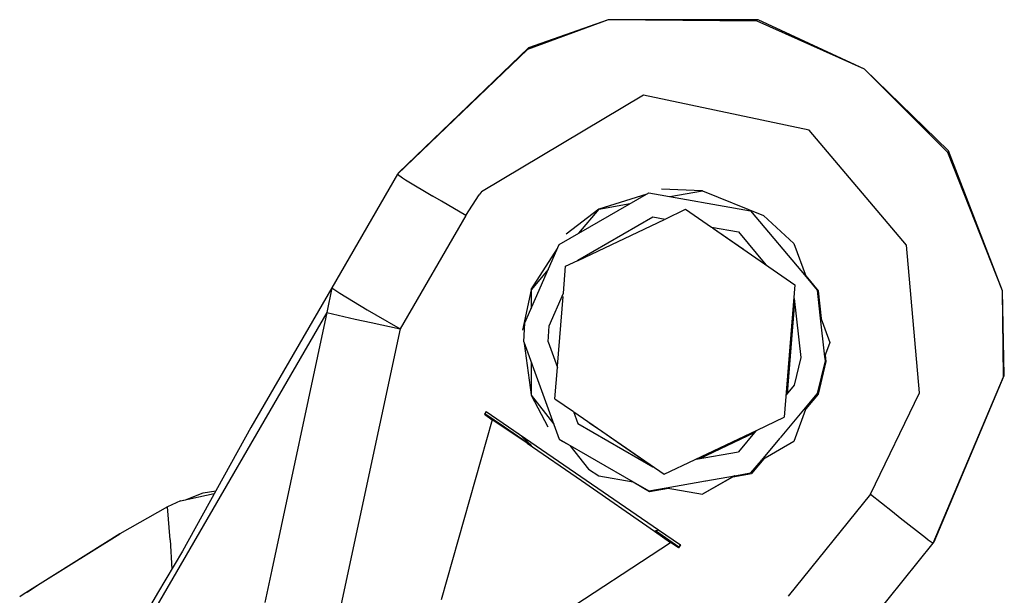
# Model space of a CAD drawing. Units: millimetres. Extents: x 977 to 10228, y -2171 to 2178.
# Drawn here: x 2821 to 2875, y 1419 to 1450 of the extents above; entities that cross this region are included whole.
import ezdxf

# ---------------------------------------------------------------- set-up
doc = ezdxf.new("R2010")
doc.units = ezdxf.units.MM
doc.layers.add('10', color=7, linetype='CONTINUOUS', true_color=0xffffff)

msp = doc.modelspace()

# ---------------------------------------------------------------- linework, layer by layer
at = {"layer": '10', "color": 18, "linetype": 'CONTINUOUS'}
for p, q in [((2853.364441, 1450.279297), (2848.913269, 1448.641602)), ((2853.364441, 1450.279297), (2848.913269, 1448.641602)), ((2853.364441, 1450.279297), (2848.913269, 1448.641602)), ((2853.364441, 1450.279297), (2848.913269, 1448.641602)), ((2853.364441, 1450.279297), (2848.959412, 1448.71875)), ((2853.364441, 1450.279297), (2848.959412, 1448.71875)), ((2861.584167, 1450.198242), (2853.364441, 1450.279297)), ((2861.584167, 1450.198242), (2853.364441, 1450.279297)), ((2861.630554, 1450.275391), (2853.364441, 1450.279297)), ((2861.584167, 1450.198242), (2853.364441, 1450.279297)), ((2861.584167, 1450.198242), (2853.364441, 1450.279297)), ((2861.630554, 1450.275391), (2853.364441, 1450.279297)), ((2867.50531, 1447.543457), (2861.584167, 1450.198242)), ((2867.50531, 1447.543457), (2861.584167, 1450.198242)), ((2867.50531, 1447.543457), (2861.584167, 1450.198242)), ((2867.50531, 1447.543457), (2861.584167, 1450.198242)), ((2867.50531, 1447.543457), (2861.630554, 1450.275391)), ((2867.50531, 1447.543457), (2861.630554, 1450.275391)), ((2848.913269, 1448.641602), (2841.733582, 1441.750488)), ((2848.913269, 1448.641602), (2841.733582, 1441.750488)), ((2848.913269, 1448.641602), (2841.733582, 1441.750488)), ((2848.913269, 1448.641602), (2841.733582, 1441.750488)), ((2848.959412, 1448.71875), (2841.779968, 1441.827148)), ((2848.959412, 1448.71875), (2841.779968, 1441.827148)), ((2872.1474, 1443.038086), (2867.50531, 1447.543457)), ((2872.101501, 1442.960449), (2867.50531, 1447.543457)), ((2872.101501, 1442.960449), (2867.50531, 1447.543457)), ((2872.101501, 1442.960449), (2867.50531, 1447.543457)), ((2872.1474, 1443.038086), (2867.50531, 1447.543457)), ((2872.101501, 1442.960449), (2867.50531, 1447.543457)), ((2855.298523, 1446.106934), (2846.364685, 1440.785645)), ((2855.298523, 1446.106934), (2846.364685, 1440.785645)), ((2855.298523, 1446.106934), (2846.364685, 1440.785645)), ((2855.298523, 1446.106934), (2846.364685, 1440.785645)), ((2864.455994, 1444.188965), (2855.298523, 1446.106934)), ((2864.455994, 1444.188965), (2855.298523, 1446.106934)), ((2864.455994, 1444.188965), (2855.298523, 1446.106934)), ((2864.455994, 1444.188965), (2855.298523, 1446.106934)), ((2869.829529, 1437.847656), (2864.455994, 1444.188965)), ((2869.829529, 1437.847656), (2864.455994, 1444.188965)), ((2869.829529, 1437.847656), (2864.455994, 1444.188965)), ((2869.829529, 1437.847656), (2864.455994, 1444.188965)), ((2875.113464, 1435.313477), (2872.101501, 1442.960449)), ((2875.113464, 1435.313477), (2872.101501, 1442.960449)), ((2875.113464, 1435.313477), (2872.101501, 1442.960449)), ((2875.113464, 1435.313477), (2872.101501, 1442.960449)), ((2875.113464, 1435.313477), (2872.1474, 1443.038086)), ((2875.113464, 1435.313477), (2872.1474, 1443.038086)), ((2841.733582, 1441.750488), (2838.103943, 1435.494141)), ((2841.733582, 1441.750488), (2838.103943, 1435.494141)), ((2841.779968, 1441.827148), (2841.733582, 1441.750488)), ((2841.779968, 1441.827148), (2841.733582, 1441.750488)), ((2841.733582, 1441.750488), (2842.011658, 1441.554199)), ((2841.733582, 1441.750488), (2842.011658, 1441.554199)), ((2841.733582, 1441.750488), (2842.011658, 1441.554199)), ((2841.733582, 1441.750488), (2842.011658, 1441.554199)), ((2842.011658, 1441.554199), (2842.17572, 1441.450684)), ((2842.011658, 1441.554199), (2842.17572, 1441.450684)), ((2842.011658, 1441.554199), (2842.17572, 1441.450684)), ((2842.011658, 1441.554199), (2842.17572, 1441.450684)), ((2842.17572, 1441.450684), (2843.688171, 1440.537598)), ((2842.17572, 1441.450684), (2843.688171, 1440.537598)), ((2842.17572, 1441.450684), (2843.688171, 1440.537598)), ((2842.17572, 1441.450684), (2843.688171, 1440.537598)), ((2845.499451, 1439.475586), (2846.237732, 1440.61377)), ((2845.499451, 1439.475586), (2846.237732, 1440.61377)), ((2845.499451, 1439.475586), (2846.237732, 1440.61377)), ((2845.499451, 1439.475586), (2846.237732, 1440.61377)), ((2846.348328, 1440.76416), (2846.237732, 1440.61377)), ((2846.348328, 1440.76416), (2846.237732, 1440.61377)), ((2846.348328, 1440.76416), (2846.237732, 1440.61377)), ((2846.348328, 1440.76416), (2846.237732, 1440.61377)), ((2846.362732, 1440.783691), (2846.348328, 1440.76416)), ((2846.362732, 1440.783691), (2846.348328, 1440.76416)), ((2846.362732, 1440.783691), (2846.348328, 1440.76416)), ((2846.362732, 1440.783691), (2846.348328, 1440.76416)), ((2846.364685, 1440.785645), (2846.362732, 1440.783691)), ((2846.364685, 1440.785645), (2846.362732, 1440.783691)), ((2846.364685, 1440.785645), (2846.362732, 1440.783691)), ((2846.364685, 1440.785645), (2846.362732, 1440.783691)), ((2850.647644, 1437.875977), (2855.594177, 1440.731445)), ((2850.647644, 1437.875977), (2855.594177, 1440.731445)), ((2852.85614, 1439.836914), (2855.501648, 1440.678223)), ((2852.85614, 1439.836914), (2855.501648, 1440.678223)), ((2855.594177, 1440.731445), (2861.219177, 1439.739746)), ((2855.594177, 1440.731445), (2861.219177, 1439.739746)), ((2858.566345, 1440.84375), (2856.300476, 1440.932129)), ((2858.566345, 1440.84375), (2856.300476, 1440.932129)), ((2856.761902, 1440.525879), (2858.57074, 1440.844727)), ((2856.761902, 1440.525879), (2858.57074, 1440.844727)), ((2858.57074, 1440.844727), (2861.921082, 1439.470703)), ((2858.57074, 1440.844727), (2861.921082, 1439.470703)), ((2844.163269, 1440.258789), (2843.688171, 1440.537598)), ((2844.163269, 1440.258789), (2843.688171, 1440.537598)), ((2844.163269, 1440.258789), (2843.688171, 1440.537598)), ((2844.163269, 1440.258789), (2843.688171, 1440.537598)), ((2845.499451, 1439.475586), (2844.163269, 1440.258789)), ((2845.499451, 1439.475586), (2844.163269, 1440.258789)), ((2845.499451, 1439.475586), (2844.163269, 1440.258789)), ((2845.499451, 1439.475586), (2844.163269, 1440.258789)), ((2852.844421, 1439.834961), (2854.567566, 1440.13916)), ((2852.844421, 1439.834961), (2854.567566, 1440.13916)), ((2852.83905, 1439.828613), (2851.048035, 1438.438477)), ((2852.83905, 1439.828613), (2851.048035, 1438.438477)), ((2852.844421, 1439.834961), (2851.71991, 1438.495117)), ((2852.844421, 1439.834961), (2851.71991, 1438.495117)), ((2856.500671, 1439.283691), (2857.629089, 1439.819824)), ((2856.500671, 1439.283691), (2857.629089, 1439.819824)), ((2857.629089, 1439.819824), (2859.059753, 1438.83252)), ((2857.629089, 1439.819824), (2859.059753, 1438.83252)), ((2857.629089, 1439.819824), (2859.059753, 1438.83252)), ((2857.629089, 1439.819824), (2859.059753, 1438.83252)), ((2861.219177, 1439.739746), (2864.275818, 1436.097168)), ((2861.219177, 1439.739746), (2864.275818, 1436.097168)), ((2861.219177, 1439.739746), (2864.275818, 1436.097168)), ((2861.219177, 1439.739746), (2864.275818, 1436.097168)), ((2845.499451, 1439.475586), (2841.869568, 1433.21875)), ((2845.499451, 1439.475586), (2841.869568, 1433.21875)), ((2845.499451, 1439.475586), (2841.869568, 1433.21875)), ((2845.499451, 1439.475586), (2841.869568, 1433.21875)), ((2851.681824, 1437.008301), (2855.828796, 1439.402344)), ((2851.681824, 1437.008301), (2855.828796, 1439.402344)), ((2851.681824, 1437.008301), (2855.828796, 1439.402344)), ((2851.681824, 1437.008301), (2855.828796, 1439.402344)), ((2851.69281, 1437.000488), (2856.461121, 1439.264648)), ((2851.69281, 1437.000488), (2856.461121, 1439.264648)), ((2855.828796, 1439.402344), (2856.500671, 1439.283691)), ((2855.828796, 1439.402344), (2856.500671, 1439.283691)), ((2855.828796, 1439.402344), (2856.500671, 1439.283691)), ((2855.828796, 1439.402344), (2856.500671, 1439.283691)), ((2861.921082, 1439.470703), (2861.922546, 1439.469238)), ((2861.921082, 1439.470703), (2863.605896, 1437.9375)), ((2861.921082, 1439.470703), (2863.605896, 1437.9375)), ((2861.921082, 1439.470703), (2861.922546, 1439.469238)), ((2861.921082, 1439.470703), (2863.605896, 1437.9375)), ((2861.921082, 1439.470703), (2863.605896, 1437.9375)), ((2861.922546, 1439.469238), (2863.607361, 1437.937012)), ((2861.922546, 1439.469238), (2863.607361, 1437.937012)), ((2861.922546, 1439.469238), (2863.607361, 1437.937012)), ((2861.922546, 1439.469238), (2863.607361, 1437.937012)), ((2861.922546, 1439.469238), (2863.607361, 1437.937012)), ((2861.922546, 1439.469238), (2863.607361, 1437.937012)), ((2859.059998, 1438.83252), (2860.544128, 1438.570801)), ((2859.059998, 1438.83252), (2860.544128, 1438.570801)), ((2859.059998, 1438.83252), (2860.544128, 1438.570801)), ((2859.059998, 1438.83252), (2860.544128, 1438.570801)), ((2859.110046, 1438.797363), (2863.664734, 1435.655762)), ((2859.110046, 1438.797363), (2863.664734, 1435.655762)), ((2859.110046, 1438.797363), (2863.664734, 1435.655762)), ((2859.110046, 1438.797363), (2863.664734, 1435.655762)), ((2859.110291, 1438.797363), (2860.830261, 1437.611328)), ((2859.110291, 1438.797363), (2860.830261, 1437.611328)), ((2860.544128, 1438.570801), (2862.062927, 1436.760742)), ((2860.544128, 1438.570801), (2862.062927, 1436.760742)), ((2863.605896, 1437.9375), (2864.275818, 1436.097168)), ((2863.605896, 1437.9375), (2864.275818, 1436.097168)), ((2863.605896, 1437.9375), (2864.275818, 1436.097168)), ((2863.605896, 1437.9375), (2864.275818, 1436.097168)), ((2863.607361, 1437.937012), (2864.277527, 1436.094727)), ((2863.607361, 1437.937012), (2864.277527, 1436.094727)), ((2863.607361, 1437.937012), (2864.277527, 1436.094727)), ((2863.607361, 1437.937012), (2864.277527, 1436.094727)), ((2863.607361, 1437.937012), (2864.277527, 1436.094727)), ((2863.607361, 1437.937012), (2864.277527, 1436.094727)), ((2848.75946, 1433.550781), (2850.647644, 1437.875977)), ((2848.75946, 1433.550781), (2850.647644, 1437.875977)), ((2849.115417, 1435.390625), (2850.551453, 1437.654785)), ((2849.115417, 1435.390625), (2850.551453, 1437.654785)), ((2870.53949, 1429.702148), (2869.829529, 1437.847656)), ((2870.53949, 1429.702148), (2869.829529, 1437.847656)), ((2870.53949, 1429.702148), (2869.829529, 1437.847656)), ((2870.53949, 1429.702148), (2869.829529, 1437.847656)), ((2851.005554, 1436.673828), (2851.675232, 1436.992188)), ((2851.005554, 1436.673828), (2851.675232, 1436.992188)), ((2851.675232, 1436.992188), (2851.681824, 1437.008301)), ((2851.675232, 1436.992188), (2851.681824, 1437.008301)), ((2851.675232, 1436.992188), (2851.681824, 1437.008301)), ((2851.675232, 1436.992188), (2851.681824, 1437.008301)), ((2850.048035, 1436.50293), (2849.107117, 1435.381348)), ((2850.048035, 1436.50293), (2849.107117, 1435.381348)), ((2850.885681, 1435.184082), (2851.005554, 1436.673828)), ((2850.885681, 1435.184082), (2851.005554, 1436.673828)), ((2864.25946, 1436.14209), (2864.941101, 1435.32959)), ((2864.25946, 1436.14209), (2864.941101, 1435.32959)), ((2864.277527, 1436.094727), (2864.890564, 1435.364258)), ((2864.277527, 1436.094727), (2864.890564, 1435.364258)), ((2864.277527, 1436.094727), (2864.890564, 1435.364258)), ((2864.277527, 1436.094727), (2864.890564, 1435.364258)), ((2838.103943, 1435.494141), (2833.635925, 1427.788574)), ((2838.103943, 1435.494141), (2833.635925, 1427.788574)), ((2838.103943, 1435.494141), (2837.836853, 1434.133301)), ((2838.103943, 1435.494141), (2837.836853, 1434.133301)), ((2838.103943, 1435.494141), (2837.836853, 1434.133301)), ((2838.103943, 1435.494141), (2837.836853, 1434.133301)), ((2838.103943, 1435.494141), (2838.545837, 1435.194336)), ((2838.103943, 1435.494141), (2838.545837, 1435.194336)), ((2838.103943, 1435.494141), (2838.545837, 1435.194336)), ((2838.103943, 1435.494141), (2838.545837, 1435.194336)), ((2838.545837, 1435.194336), (2840.058533, 1434.280762)), ((2838.545837, 1435.194336), (2840.058533, 1434.280762)), ((2838.545837, 1435.194336), (2840.058533, 1434.280762)), ((2838.545837, 1435.194336), (2840.058533, 1434.280762)), ((2849.107117, 1435.373535), (2848.627625, 1433.151367)), ((2849.107117, 1435.373535), (2848.627625, 1433.151367)), ((2849.107117, 1435.381348), (2849.107117, 1434.347168)), ((2849.107117, 1435.381348), (2849.107117, 1434.347168)), ((2850.09906, 1433.382324), (2850.885681, 1435.184082)), ((2850.09906, 1433.382324), (2850.885681, 1435.184082)), ((2850.09906, 1433.382324), (2850.885681, 1435.184082)), ((2850.09906, 1433.382324), (2850.885681, 1435.184082)), ((2863.664734, 1435.655762), (2863.076843, 1428.347168)), ((2863.664734, 1435.655762), (2863.076843, 1428.347168)), ((2863.664734, 1435.655762), (2863.076843, 1428.347168)), ((2863.664734, 1435.655762), (2863.076843, 1428.347168)), ((2864.890564, 1435.364258), (2865.045593, 1433.984375)), ((2864.890564, 1435.364258), (2865.045593, 1433.984375)), ((2864.890564, 1435.364258), (2865.045593, 1433.984375)), ((2864.890564, 1435.364258), (2865.045593, 1433.984375)), ((2864.941101, 1435.32959), (2865.11322, 1433.798828)), ((2864.941101, 1435.32959), (2865.11322, 1433.798828)), ((2875.174011, 1430.570312), (2875.113464, 1435.313477)), ((2875.174011, 1430.570312), (2875.113464, 1435.313477)), ((2875.220398, 1430.647461), (2875.113464, 1435.313477)), ((2875.174011, 1430.570312), (2875.113464, 1435.313477)), ((2875.174011, 1430.570312), (2875.113464, 1435.313477)), ((2875.220398, 1430.647461), (2875.113464, 1435.313477)), ((2850.561951, 1431.159668), (2850.870789, 1434.999512)), ((2850.561951, 1431.159668), (2850.870789, 1434.999512)), ((2863.644226, 1434.703125), (2863.238464, 1429.657227)), ((2863.644226, 1434.703125), (2863.238464, 1429.657227)), ((2863.610779, 1434.916016), (2863.622009, 1434.902832)), ((2863.610779, 1434.916016), (2863.622009, 1434.902832)), ((2863.622009, 1434.902832), (2863.989197, 1431.634766)), ((2863.622009, 1434.902832), (2863.989197, 1431.634766)), ((2837.836853, 1434.133301), (2826.927429, 1415.319824)), ((2837.836853, 1434.133301), (2826.927429, 1415.319824)), ((2837.836853, 1434.133301), (2826.927429, 1415.319824)), ((2837.836853, 1434.133301), (2826.927429, 1415.319824)), ((2837.836853, 1434.133301), (2834.795349, 1419.929199)), ((2837.836853, 1434.133301), (2834.795349, 1419.929199)), ((2837.836853, 1434.133301), (2834.795349, 1419.929199)), ((2837.836853, 1434.133301), (2834.795349, 1419.929199)), ((2837.836853, 1434.133301), (2839.388855, 1433.76416)), ((2837.836853, 1434.133301), (2839.388855, 1433.76416)), ((2837.836853, 1434.133301), (2839.388855, 1433.76416)), ((2837.836853, 1434.133301), (2839.388855, 1433.76416)), ((2840.058533, 1434.280762), (2840.533386, 1434.002441)), ((2840.058533, 1434.280762), (2840.533386, 1434.002441)), ((2840.058533, 1434.280762), (2840.533386, 1434.002441)), ((2840.058533, 1434.280762), (2840.533386, 1434.002441)), ((2839.388855, 1433.76416), (2840.281433, 1433.567871)), ((2839.388855, 1433.76416), (2840.281433, 1433.567871)), ((2839.388855, 1433.76416), (2840.281433, 1433.567871)), ((2839.388855, 1433.76416), (2840.281433, 1433.567871)), ((2840.281677, 1433.567871), (2841.869568, 1433.21875)), ((2840.281677, 1433.567871), (2841.869568, 1433.21875)), ((2840.281677, 1433.567871), (2841.869568, 1433.21875)), ((2840.281677, 1433.567871), (2841.869568, 1433.21875)), ((2840.533386, 1434.002441), (2841.869568, 1433.21875)), ((2840.533386, 1434.002441), (2841.869568, 1433.21875)), ((2840.533386, 1434.002441), (2841.869568, 1433.21875)), ((2840.533386, 1434.002441), (2841.869568, 1433.21875)), ((2848.694275, 1432.508301), (2848.75946, 1433.550781)), ((2848.694275, 1432.508301), (2848.75946, 1433.550781)), ((2865.045593, 1433.984375), (2865.595886, 1432.472656)), ((2865.045593, 1433.984375), (2865.595886, 1432.472656)), ((2865.045593, 1433.984375), (2865.595886, 1432.472656)), ((2865.045593, 1433.984375), (2865.595886, 1432.472656)), ((2865.045593, 1433.984375), (2865.595886, 1432.472656)), ((2865.045593, 1433.984375), (2865.595886, 1432.472656)), ((2865.046082, 1433.97998), (2865.594421, 1432.474121)), ((2865.046082, 1433.97998), (2865.594421, 1432.474121)), ((2865.046082, 1433.97998), (2865.594421, 1432.474121)), ((2865.046082, 1433.97998), (2865.594421, 1432.474121)), ((2865.046082, 1433.97998), (2865.304871, 1431.678223)), ((2865.046082, 1433.97998), (2865.304871, 1431.678223)), ((2865.046082, 1433.97998), (2865.304871, 1431.678223)), ((2865.046082, 1433.97998), (2865.304871, 1431.678223)), ((2841.869568, 1433.21875), (2837.720642, 1413.842285)), ((2841.869568, 1433.21875), (2837.720642, 1413.842285)), ((2841.869568, 1433.21875), (2837.720642, 1413.842285)), ((2841.869568, 1433.21875), (2837.720642, 1413.842285)), ((2850.044128, 1432.508301), (2850.09906, 1433.382324)), ((2850.044128, 1432.508301), (2850.09906, 1433.382324)), ((2850.044128, 1432.508301), (2850.09906, 1433.382324)), ((2850.044128, 1432.508301), (2850.09906, 1433.382324)), ((2848.694275, 1432.508301), (2850.647644, 1427.141113)), ((2848.694275, 1432.508301), (2850.647644, 1427.141113)), ((2850.044128, 1432.508301), (2850.557068, 1431.099609)), ((2850.044128, 1432.508301), (2850.557068, 1431.099609)), ((2850.044128, 1432.508301), (2850.557068, 1431.099609)), ((2850.044128, 1432.508301), (2850.557068, 1431.099609)), ((2865.594421, 1432.474121), (2865.304871, 1431.678223)), ((2865.594421, 1432.474121), (2865.304871, 1431.678223)), ((2865.594421, 1432.474121), (2865.304871, 1431.678223)), ((2865.594421, 1432.474121), (2865.304871, 1431.678223)), ((2865.595886, 1432.472656), (2865.305359, 1431.674805)), ((2865.595886, 1432.472656), (2865.305359, 1431.674805)), ((2865.595886, 1432.472656), (2865.305359, 1431.674805)), ((2865.595886, 1432.472656), (2865.305359, 1431.674805)), ((2865.595886, 1432.472656), (2865.305359, 1431.674805)), ((2865.595886, 1432.472656), (2865.305359, 1431.674805)), ((2848.725037, 1432.423828), (2849.107117, 1429.57666)), ((2848.725037, 1432.423828), (2849.107117, 1429.57666)), ((2849.107117, 1431.374512), (2849.107117, 1429.566895)), ((2849.107117, 1431.374512), (2849.107117, 1429.566895)), ((2863.989197, 1431.634766), (2863.622009, 1430.114258)), ((2863.989197, 1431.634766), (2863.622009, 1430.114258)), ((2865.328796, 1431.466309), (2864.890564, 1429.652832)), ((2865.328796, 1431.466309), (2864.890564, 1429.652832)), ((2865.328796, 1431.466309), (2864.890564, 1429.652832)), ((2865.328796, 1431.466309), (2864.890564, 1429.652832)), ((2865.379333, 1431.431152), (2864.941101, 1429.617676)), ((2865.379333, 1431.431152), (2864.941101, 1429.617676)), ((2865.305359, 1431.674805), (2865.328796, 1431.466309)), ((2865.305359, 1431.674805), (2865.328796, 1431.466309)), ((2865.305359, 1431.674805), (2865.328796, 1431.466309)), ((2865.305359, 1431.674805), (2865.328796, 1431.466309)), ((2865.341003, 1431.772461), (2865.379333, 1431.431152)), ((2865.341003, 1431.772461), (2865.379333, 1431.431152)), ((2850.417664, 1429.365723), (2850.557068, 1431.099609)), ((2850.417664, 1429.365723), (2850.557068, 1431.099609)), ((2871.301941, 1421.402344), (2875.174011, 1430.570312)), ((2871.301941, 1421.402344), (2875.174011, 1430.570312)), ((2871.301941, 1421.402344), (2875.174011, 1430.570312)), ((2871.301941, 1421.402344), (2875.174011, 1430.570312)), ((2871.348328, 1421.479492), (2875.220398, 1430.647461)), ((2871.348328, 1421.479492), (2875.220398, 1430.647461)), ((2863.622009, 1430.114258), (2863.176208, 1429.583008)), ((2863.622009, 1430.114258), (2863.176208, 1429.583008)), ((2849.107117, 1429.566895), (2850.350525, 1427.958008)), ((2849.107117, 1429.566895), (2850.350525, 1427.958008)), ((2849.110046, 1429.562988), (2850.024841, 1427.825195)), ((2849.110046, 1429.562988), (2850.024841, 1427.825195)), ((2850.417664, 1429.365723), (2851.446716, 1428.655762)), ((2850.417664, 1429.365723), (2851.446716, 1428.655762)), ((2864.941101, 1429.617676), (2864.25946, 1428.805664)), ((2864.941101, 1429.617676), (2864.25946, 1428.805664)), ((2864.890564, 1429.652832), (2864.323669, 1428.977051)), ((2864.890564, 1429.652832), (2864.323669, 1428.977051)), ((2864.890564, 1429.652832), (2864.323669, 1428.977051)), ((2864.890564, 1429.652832), (2864.323669, 1428.977051)), ((2867.840027, 1424.101562), (2870.53949, 1429.702148)), ((2867.840027, 1424.101562), (2870.53949, 1429.702148)), ((2867.840027, 1424.101562), (2870.53949, 1429.702148)), ((2867.840027, 1424.101562), (2870.53949, 1429.702148)), ((2846.631042, 1428.668457), (2846.522888, 1428.51123)), ((2846.631042, 1428.668457), (2846.522888, 1428.51123)), ((2846.631042, 1428.668457), (2856.136414, 1422.127441)), ((2846.631042, 1428.668457), (2856.136414, 1422.127441)), ((2851.446716, 1428.655762), (2851.681824, 1428.009277)), ((2851.446716, 1428.655762), (2851.681824, 1428.009277)), ((2851.446716, 1428.655762), (2851.681824, 1428.009277)), ((2851.446716, 1428.655762), (2851.681824, 1428.009277)), ((2864.320496, 1428.973145), (2862.847351, 1427.217773)), ((2864.320496, 1428.973145), (2862.847351, 1427.217773)), ((2864.320496, 1428.973145), (2862.847351, 1427.217773)), ((2864.320496, 1428.973145), (2862.847351, 1427.217773)), ((2864.320496, 1428.973145), (2863.605896, 1427.010254)), ((2864.320496, 1428.973145), (2863.605896, 1427.010254)), ((2864.320496, 1428.973145), (2863.605896, 1427.010254)), ((2864.320496, 1428.973145), (2863.605896, 1427.010254)), ((2864.323669, 1428.977051), (2863.607361, 1427.009277)), ((2864.323669, 1428.977051), (2863.607361, 1427.009277)), ((2864.323669, 1428.977051), (2863.607361, 1427.009277)), ((2864.323669, 1428.977051), (2863.607361, 1427.009277)), ((2864.323669, 1428.977051), (2863.607361, 1427.009277)), ((2864.323669, 1428.977051), (2863.607361, 1427.009277)), ((2846.958923, 1428.210938), (2844.148132, 1418.273926)), ((2846.958923, 1428.210938), (2844.148132, 1418.273926)), ((2846.958923, 1428.210938), (2844.148132, 1418.273926)), ((2846.958923, 1428.210938), (2844.148132, 1418.273926)), ((2846.522888, 1428.51123), (2846.958923, 1428.210938)), ((2846.522888, 1428.51123), (2846.958923, 1428.210938)), ((2846.522888, 1428.51123), (2846.958923, 1428.210938)), ((2846.522888, 1428.51123), (2846.958923, 1428.210938)), ((2846.551941, 1428.553223), (2847.632263, 1427.821289)), ((2846.551941, 1428.553223), (2847.632263, 1427.821289)), ((2848.878113, 1426.911133), (2846.958923, 1428.210938)), ((2848.878113, 1426.911133), (2846.958923, 1428.210938)), ((2848.878113, 1426.911133), (2846.958923, 1428.210938)), ((2848.878113, 1426.911133), (2846.958923, 1428.210938)), ((2851.454041, 1428.650391), (2856.453064, 1425.20166)), ((2851.454041, 1428.650391), (2856.453064, 1425.20166)), ((2861.573425, 1427.633301), (2863.076843, 1428.347168)), ((2861.573425, 1427.633301), (2863.076843, 1428.347168)), ((2861.573425, 1427.633301), (2863.076843, 1428.347168)), ((2861.573425, 1427.633301), (2863.076843, 1428.347168)), ((2833.635925, 1427.788574), (2829.864197, 1420.965332)), ((2833.635925, 1427.788574), (2829.864197, 1420.965332)), ((2847.632263, 1427.821289), (2849.131042, 1426.796875)), ((2847.632263, 1427.821289), (2849.131042, 1426.796875)), ((2851.681824, 1428.009277), (2855.828796, 1425.615234)), ((2851.681824, 1428.009277), (2855.828796, 1425.615234)), ((2852.333679, 1428.043457), (2853.000916, 1427.583496)), ((2852.333679, 1428.043457), (2853.000916, 1427.583496)), ((2853.000916, 1427.583008), (2855.84906, 1425.618652)), ((2853.000916, 1427.583008), (2855.84906, 1425.618652)), ((2856.453064, 1425.20166), (2861.572693, 1427.632812)), ((2856.453064, 1425.20166), (2861.572693, 1427.632812)), ((2856.453064, 1425.20166), (2861.572693, 1427.632812)), ((2856.453064, 1425.20166), (2861.572693, 1427.632812)), ((2861.518005, 1427.606934), (2860.544128, 1426.446289)), ((2861.518005, 1427.606934), (2860.544128, 1426.446289)), ((2849.131042, 1426.796875), (2848.400574, 1427.450684)), ((2849.131042, 1426.796875), (2848.400574, 1427.450684)), ((2850.698181, 1427.106445), (2850.647644, 1427.141113)), ((2850.647644, 1427.141113), (2854.740662, 1424.77832)), ((2850.647644, 1427.141113), (2854.740662, 1424.77832)), ((2850.698181, 1427.106445), (2850.647644, 1427.141113)), ((2850.647644, 1427.141113), (2854.740662, 1424.77832)), ((2850.647644, 1427.141113), (2854.740662, 1424.77832)), ((2850.698181, 1427.106445), (2851.258484, 1426.783203)), ((2850.698181, 1427.106445), (2851.258484, 1426.783203)), ((2858.413513, 1426.070312), (2861.431335, 1427.503906)), ((2858.413513, 1426.070312), (2861.431335, 1427.503906)), ((2862.831482, 1427.19873), (2861.796814, 1425.96582)), ((2862.831482, 1427.19873), (2861.796814, 1425.96582)), ((2862.831482, 1427.19873), (2861.796814, 1425.96582)), ((2862.831482, 1427.19873), (2861.796814, 1425.96582)), ((2848.878113, 1426.911133), (2851.892273, 1424.848145)), ((2848.878113, 1426.911133), (2851.892273, 1424.848145)), ((2848.878113, 1426.911133), (2851.892273, 1424.848145)), ((2848.878113, 1426.911133), (2851.892273, 1424.848145)), ((2851.250427, 1426.793457), (2852.267761, 1425.477051)), ((2851.250427, 1426.793457), (2852.267761, 1425.477051)), ((2863.607361, 1427.009277), (2861.79364, 1425.961914)), ((2863.607361, 1427.009277), (2861.79364, 1425.961914)), ((2863.607361, 1427.009277), (2861.79364, 1425.961914)), ((2863.607361, 1427.009277), (2861.79364, 1425.961914)), ((2863.607361, 1427.009277), (2861.79364, 1425.961914)), ((2863.607361, 1427.009277), (2861.79364, 1425.961914)), ((2863.605896, 1427.010254), (2861.796814, 1425.96582)), ((2863.605896, 1427.010254), (2861.796814, 1425.96582)), ((2863.605896, 1427.010254), (2861.796814, 1425.96582)), ((2863.605896, 1427.010254), (2861.796814, 1425.96582)), ((2858.205261, 1426.03418), (2860.544128, 1426.446289)), ((2858.205261, 1426.03418), (2860.544128, 1426.446289)), ((2861.79364, 1425.961914), (2861.219177, 1425.277344)), ((2861.79364, 1425.961914), (2861.219177, 1425.277344)), ((2861.79364, 1425.961914), (2861.219177, 1425.277344)), ((2861.79364, 1425.961914), (2861.219177, 1425.277344)), ((2861.948425, 1426.05127), (2861.269714, 1425.242676)), ((2861.948425, 1426.05127), (2861.269714, 1425.242676)), ((2852.267761, 1425.477051), (2852.844421, 1425.112793)), ((2852.269226, 1425.476074), (2852.267761, 1425.477051)), ((2852.267761, 1425.477051), (2852.844421, 1425.112793)), ((2852.267761, 1425.477051), (2852.844421, 1425.112793)), ((2852.267761, 1425.477051), (2852.844421, 1425.112793)), ((2852.269226, 1425.476074), (2852.267761, 1425.477051)), ((2852.269226, 1425.476074), (2852.845886, 1425.111816)), ((2852.269226, 1425.476074), (2852.845886, 1425.111816)), ((2852.269226, 1425.476074), (2852.845886, 1425.111816)), ((2852.269226, 1425.476074), (2852.845886, 1425.111816)), ((2852.269226, 1425.476074), (2852.845886, 1425.111816)), ((2852.269226, 1425.476074), (2852.845886, 1425.111816)), ((2855.828796, 1425.615234), (2855.849304, 1425.618652)), ((2855.828796, 1425.615234), (2855.849304, 1425.618652)), ((2852.844421, 1425.112793), (2854.740662, 1424.77832)), ((2852.844421, 1425.112793), (2854.740662, 1424.77832)), ((2852.844421, 1425.112793), (2854.740662, 1424.77832)), ((2852.844421, 1425.112793), (2854.740662, 1424.77832)), ((2852.845886, 1425.111816), (2854.742615, 1424.777344)), ((2852.845886, 1425.111816), (2854.742615, 1424.777344)), ((2852.845886, 1425.111816), (2854.742615, 1424.777344)), ((2852.845886, 1425.111816), (2854.742615, 1424.777344)), ((2852.845886, 1425.111816), (2854.742615, 1424.777344)), ((2852.845886, 1425.111816), (2854.742615, 1424.777344)), ((2860.334167, 1425.121094), (2858.57074, 1424.103027)), ((2860.334167, 1425.121094), (2858.57074, 1424.103027)), ((2860.334167, 1425.121094), (2858.57074, 1424.103027)), ((2860.334167, 1425.121094), (2858.57074, 1424.103027)), ((2860.33905, 1425.12207), (2858.57196, 1424.102051)), ((2860.33905, 1425.12207), (2858.57196, 1424.102051)), ((2860.33905, 1425.12207), (2858.57196, 1424.102051)), ((2860.33905, 1425.12207), (2858.57196, 1424.102051)), ((2860.33905, 1425.12207), (2858.57196, 1424.102051)), ((2860.33905, 1425.12207), (2858.57196, 1424.102051)), ((2858.749207, 1424.841797), (2860.334167, 1425.121094)), ((2858.749207, 1424.841797), (2860.334167, 1425.121094)), ((2858.749207, 1424.841797), (2860.334167, 1425.121094)), ((2858.749207, 1424.841797), (2860.334167, 1425.121094)), ((2860.229919, 1425.059082), (2861.269714, 1425.242676)), ((2860.229919, 1425.059082), (2861.269714, 1425.242676)), ((2860.33905, 1425.12207), (2861.219177, 1425.277344)), ((2860.33905, 1425.12207), (2861.219177, 1425.277344)), ((2860.33905, 1425.12207), (2861.219177, 1425.277344)), ((2860.33905, 1425.12207), (2861.219177, 1425.277344)), ((2851.892273, 1424.848145), (2855.914001, 1422.054199)), ((2851.892273, 1424.848145), (2855.914001, 1422.054199)), ((2851.892273, 1424.848145), (2855.914001, 1422.054199)), ((2851.892273, 1424.848145), (2855.914001, 1422.054199)), ((2854.727722, 1424.780273), (2855.644714, 1424.250977)), ((2854.727722, 1424.780273), (2855.644714, 1424.250977)), ((2854.741882, 1424.777344), (2855.594177, 1424.285645)), ((2854.741882, 1424.777344), (2855.594177, 1424.285645)), ((2854.741882, 1424.777344), (2855.594177, 1424.285645)), ((2854.741882, 1424.777344), (2855.594177, 1424.285645)), ((2855.594177, 1424.285645), (2856.564392, 1424.456543)), ((2855.594177, 1424.285645), (2856.564392, 1424.456543)), ((2855.594177, 1424.285645), (2856.564392, 1424.456543)), ((2855.594177, 1424.285645), (2856.564392, 1424.456543)), ((2855.644714, 1424.250977), (2856.688416, 1424.435059)), ((2855.644714, 1424.250977), (2856.688416, 1424.435059)), ((2856.562683, 1424.456055), (2858.57196, 1424.102051)), ((2856.562683, 1424.456055), (2858.57196, 1424.102051)), ((2856.562683, 1424.456055), (2858.57196, 1424.102051)), ((2856.562683, 1424.456055), (2858.57196, 1424.102051)), ((2856.562683, 1424.456055), (2858.57196, 1424.102051)), ((2856.562683, 1424.456055), (2858.57196, 1424.102051)), ((2856.56488, 1424.456543), (2858.724792, 1424.837402)), ((2856.56488, 1424.456543), (2858.724792, 1424.837402)), ((2856.56488, 1424.456543), (2858.724792, 1424.837402)), ((2856.56488, 1424.456543), (2858.724792, 1424.837402)), ((2856.56488, 1424.456543), (2858.57074, 1424.103027)), ((2856.56488, 1424.456543), (2858.57074, 1424.103027)), ((2856.56488, 1424.456543), (2858.57074, 1424.103027)), ((2856.56488, 1424.456543), (2858.57074, 1424.103027)), ((2829.749207, 1423.734863), (2831.615173, 1424.132812)), ((2829.749207, 1423.734863), (2831.615173, 1424.132812)), ((2829.749207, 1423.734863), (2830.026306, 1423.794434)), ((2829.749207, 1423.734863), (2830.026306, 1423.794434)), ((2830.026306, 1423.794434), (2831.003845, 1424.185059)), ((2830.026306, 1423.794434), (2831.003845, 1424.185059)), ((2831.003845, 1424.185059), (2831.701843, 1424.290039)), ((2831.003845, 1424.185059), (2831.701843, 1424.290039)), ((2867.840027, 1424.101562), (2863.295349, 1418.479492)), ((2867.840027, 1424.101562), (2863.295349, 1418.479492)), ((2867.840027, 1424.101562), (2863.295349, 1418.479492)), ((2867.840027, 1424.101562), (2863.295349, 1418.479492)), ((2867.840027, 1424.101562), (2869.041199, 1423.139648)), ((2867.840027, 1424.101562), (2869.041199, 1423.139648)), ((2867.840027, 1424.101562), (2869.041199, 1423.139648)), ((2867.840027, 1424.101562), (2869.041199, 1423.139648)), ((2829.045105, 1423.401855), (2826.397156, 1421.922852)), ((2829.045105, 1423.401855), (2826.397156, 1421.922852)), ((2829.045105, 1423.401855), (2826.397888, 1421.921387)), ((2829.045105, 1423.401855), (2826.397888, 1421.921387)), ((2829.749207, 1423.734863), (2829.045105, 1423.401855)), ((2829.749207, 1423.734863), (2829.045105, 1423.401855)), ((2829.183044, 1421.577148), (2829.045105, 1423.401855)), ((2829.183044, 1421.577148), (2829.045105, 1423.401855)), ((2829.183044, 1421.577148), (2829.045105, 1423.401855)), ((2829.183044, 1421.577148), (2829.045105, 1423.401855)), ((2869.041443, 1423.139648), (2869.477722, 1422.790039)), ((2869.041443, 1423.139648), (2869.477722, 1422.790039)), ((2869.041443, 1423.139648), (2869.477722, 1422.790039)), ((2869.041443, 1423.139648), (2869.477722, 1422.790039)), ((2869.477722, 1422.790039), (2870.868103, 1421.706055)), ((2869.477722, 1422.790039), (2870.868103, 1421.706055)), ((2869.477722, 1422.790039), (2870.868103, 1421.706055)), ((2869.477722, 1422.790039), (2870.868103, 1421.706055)), ((2826.397888, 1421.921387), (2821.077576, 1418.567383)), ((2826.397888, 1421.921387), (2821.077576, 1418.567383)), ((2822.007019, 1419.182617), (2826.397156, 1421.922852)), ((2822.007019, 1419.182617), (2826.397156, 1421.922852)), ((2826.398132, 1421.921875), (2826.397156, 1421.922852)), ((2826.398132, 1421.921875), (2826.397156, 1421.922852)), ((2826.398132, 1421.921875), (2826.397156, 1421.922852)), ((2826.398132, 1421.921875), (2826.397156, 1421.922852)), ((2855.914001, 1422.054199), (2856.796082, 1421.441406)), ((2855.914001, 1422.054199), (2856.796082, 1421.441406)), ((2855.914001, 1422.054199), (2856.796082, 1421.441406)), ((2855.914001, 1422.054199), (2856.796082, 1421.441406)), ((2855.976501, 1422.074707), (2856.136414, 1422.127441)), ((2855.976501, 1422.074707), (2856.136414, 1422.127441)), ((2855.976501, 1422.074707), (2856.136414, 1422.127441)), ((2855.976501, 1422.074707), (2856.136414, 1422.127441)), ((2855.976501, 1422.074707), (2856.136414, 1422.127441)), ((2855.976501, 1422.074707), (2856.136414, 1422.127441)), ((2857.260925, 1421.183105), (2855.976501, 1422.074707)), ((2857.260925, 1421.183105), (2855.976501, 1422.074707)), ((2856.136414, 1422.127441), (2857.340271, 1421.298828)), ((2856.136414, 1422.127441), (2857.340271, 1421.298828)), ((2870.868103, 1421.706055), (2871.022888, 1421.590332)), ((2870.868103, 1421.706055), (2871.022888, 1421.590332)), ((2870.868103, 1421.706055), (2871.022888, 1421.590332)), ((2870.868103, 1421.706055), (2871.022888, 1421.590332)), ((2871.022888, 1421.590332), (2871.301941, 1421.402344)), ((2871.022888, 1421.590332), (2871.301941, 1421.402344)), ((2871.022888, 1421.590332), (2871.301941, 1421.402344)), ((2871.022888, 1421.590332), (2871.301941, 1421.402344)), ((2829.183044, 1421.577148), (2829.266541, 1419.96582)), ((2829.183044, 1421.577148), (2829.266541, 1419.96582)), ((2829.183044, 1421.577148), (2829.266541, 1419.96582)), ((2829.183044, 1421.577148), (2829.266541, 1419.96582)), ((2847.943054, 1415.655762), (2856.796082, 1421.441406)), ((2847.943054, 1415.655762), (2856.796082, 1421.441406)), ((2847.943054, 1415.655762), (2856.796082, 1421.441406)), ((2847.943054, 1415.655762), (2856.796082, 1421.441406)), ((2857.232117, 1421.141113), (2856.796082, 1421.441406)), ((2857.232117, 1421.141113), (2856.796082, 1421.441406)), ((2857.232117, 1421.141113), (2856.796082, 1421.441406)), ((2857.232117, 1421.141113), (2856.796082, 1421.441406)), ((2857.340271, 1421.298828), (2857.232117, 1421.141113)), ((2857.340271, 1421.298828), (2857.232117, 1421.141113)), ((2857.340271, 1421.298828), (2857.232117, 1421.141113)), ((2857.340271, 1421.298828), (2857.232117, 1421.141113)), ((2857.232117, 1421.141113), (2857.257996, 1421.184082)), ((2857.232117, 1421.141113), (2857.257996, 1421.184082)), ((2857.232117, 1421.141113), (2857.257996, 1421.184082)), ((2857.232117, 1421.141113), (2857.257996, 1421.184082)), ((2857.33783, 1421.300293), (2857.257996, 1421.184082)), ((2857.33783, 1421.300293), (2857.257996, 1421.184082)), ((2857.260681, 1421.182129), (2857.257996, 1421.184082)), ((2857.260681, 1421.182129), (2857.257996, 1421.184082)), ((2866.757263, 1415.779785), (2871.301941, 1421.402344)), ((2866.757263, 1415.779785), (2871.301941, 1421.402344)), ((2871.301941, 1421.402344), (2871.348328, 1421.479492)), ((2871.301941, 1421.402344), (2871.348328, 1421.479492)), ((2829.864197, 1420.965332), (2828.477234, 1418.645996)), ((2829.864197, 1420.965332), (2828.477234, 1418.645996)), ((2834.795349, 1419.929199), (2834.410828, 1418.132812)), ((2834.795349, 1419.929199), (2834.410828, 1418.132812)), ((2834.795349, 1419.929199), (2834.410828, 1418.132812)), ((2834.795349, 1419.929199), (2834.410828, 1418.132812)), ((2821.290222, 1418.701172), (2822.007019, 1419.182617)), ((2821.290222, 1418.701172), (2822.007019, 1419.182617)), ((2821.077576, 1418.567383), (2820.878357, 1418.434082)), ((2821.077576, 1418.567383), (2820.878357, 1418.434082)), ((2828.477234, 1418.645996), (2827.114197, 1416.30957)), ((2828.477234, 1418.645996), (2827.114197, 1416.30957))]:
    msp.add_line(p, q, dxfattribs=at)

doc.saveas('drawing.dxf')
